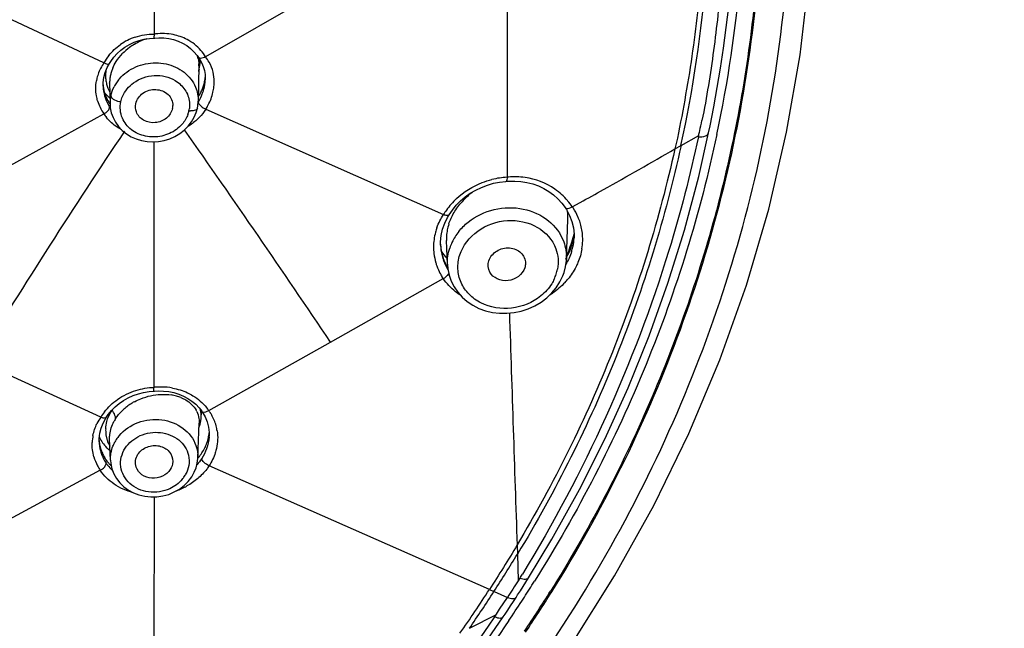
# Model space of a CAD drawing. Units: millimetres. Extents: x 72 to 8628, y -1389 to 626.
# Drawn here: x 7783 to 7815, y 225 to 245 of the extents above; entities that cross this region are included whole.
import ezdxf

# ---------------------------------------------------------------- set-up
doc = ezdxf.new("R2010")
doc.units = ezdxf.units.MM
doc.header["$MEASUREMENT"] = 0
doc.layers.add('Dimensions', color=7, linetype='Continuous')
doc.styles.get("Standard").update_dxf_attribs({"font": 'helr45w_0.ttf'})
doc.dimstyles.get("Standard").update_dxf_attribs({"dimscale": 10, "dimtxt": 2.5, "dimasz": 0.8, "dimexe": 1, "dimexo": 1, "dimgap": 1, "dimtad": 2, "dimtih": 1, "dimtoh": 1, "dimdec": 0, "dimzin": 0, "dimdsep": 46, "dimtxsty": 'Standard', "dimblk": 'DOT', "dimcen": 2, "dimclrd": 1, "dimclre": 1, "dimclrt": 1, "dimadec": 0, "dimazin": 0, "dimtfac": 1, "dimtdec": 0, "dimtofl": 0, "dimtmove": 0, "dimatfit": 3, "dimfxl": 1, "dimtolj": 1, "dimtzin": 0, "dimarcsym": 0})

# ---------------------------------------------------------------- blocks, each defined once
blk = doc.blocks.new('_Dot')
at = {"color": 0, "linetype": 'ByBlock', "lineweight": -2}
blk.add_line((-0.5, 0), (-1, 0), dxfattribs=at)
at = {"color": 0, "linetype": 'ByBlock', "const_width": 0.5}
blk.add_lwpolyline([(-0.25, 0, 1), (0.25, 0, 1)], format="xyb", close=True, dxfattribs=at)
blk = doc.blocks.new('*D19')
at = {"layer": 'Dimensions', "color": 1, "lineweight": -2, "transparency": 16777216}
for p, q in [((7763.855, 308.517), (7848.929, 308.517)), ((7838.929, 300.517), (7838.929, 68.756)), ((7763.855, 60.756), (7848.929, 60.756))]:
    blk.add_line(p, q, dxfattribs=at)
at = {"layer": 'Dimensions', "color": 1, "lineweight": -2, "transparency": 16777216, "xscale": 8, "yscale": 8, "zscale": 8}
for p, rotation in [((7838.929, 308.517), 90), ((7838.929, 60.756), 270)]:
    blk.add_blockref('_Dot', p, dxfattribs=dict(at, rotation=rotation))
at = {"layer": 'Dimensions', "color": 1, "transparency": 16777216, "insert": (7876.854, 184.636), "char_height": 25, "attachment_point": 5}
blk.add_mtext('\\A1;248', dxfattribs=at)

msp = doc.modelspace()

# ---------------------------------------------------------------- linework, layer by layer
at = {"color": 7, "linetype": 'Continuous'}
for p, q in [((7787.735, 252.573), (7787.732, 244.418)), ((7796.987, 248.057), (7789.381, 243.695)), ((7786.131, 243.498), (7778.092, 247.259)), ((7799.024, 246.949), (7799.023, 239.842)), ((7787.721, 244.287), (7787.757, 244.291)), ((7787.721, 244.287), (7787.721, 244.287)), ((7787.757, 244.291), (7787.881, 244.3)), ((7786.232, 243.347), (7786.311, 243.482)), ((7786.311, 243.481), (7786.312, 243.483)), ((7786.312, 243.483), (7786.352, 243.548)), ((7786.352, 243.548), (7786.446, 243.677)), ((7789.167, 243.403), (7789.146, 242.273)), ((7789.153, 243.667), (7789.15, 243.67)), ((7789.167, 243.404), (7789.167, 243.402)), ((7789.364, 243.133), (7789.371, 243.005)), ((7786.102, 242.753), (7786.102, 242.757)), ((7786.313, 242.848), (7786.313, 242.859)), ((7786.313, 242.848), (7786.326, 242.19)), ((7789.371, 243.005), (7789.37, 242.958)), ((7789.37, 242.958), (7789.37, 242.958)), ((7786.326, 242.194), (7786.335, 242.066)), ((7786.326, 242.19), (7786.326, 242.194)), ((7778.087, 237.45), (7786.126, 241.867)), ((7789.346, 242.037), (7789.386, 242.017)), ((7789.386, 242.017), (7796.992, 238.65)), ((7786.423, 241.748), (7786.5, 241.599)), ((7805.467, 241.259), (7805.515, 241.491)), ((7788.557, 241.237), (7788.699, 241.347)), ((7804.584, 240.857), (7805.151, 241.18)), ((7805.151, 239.866), (7805.467, 241.259)), ((7787.732, 233.125), (7787.732, 240.974)), ((7804.388, 240.746), (7804.584, 240.857)), ((7799.008, 239.712), (7799.044, 239.715)), ((7799.008, 239.712), (7799.008, 239.712)), ((7799.066, 239.848), (7799.032, 239.844)), ((7799.033, 239.808), (7799.035, 239.844)), ((7801.108, 238.894), (7801.359, 239.033)), ((7797.17, 238.638), (7797.276, 238.795)), ((7800.878, 238.872), (7800.879, 238.87)), ((7800.879, 238.871), (7800.922, 238.807)), ((7797.122, 238.56), (7797.17, 238.637)), ((7797.17, 238.638), (7797.17, 238.637)), ((7800.92, 237.224), (7800.968, 238.493)), ((7801.097, 238.43), (7801.145, 238.227)), ((7796.913, 237.978), (7796.957, 238.178)), ((7801.145, 238.227), (7801.165, 238.019)), ((7796.894, 237.776), (7796.913, 237.978)), ((7796.894, 237.668), (7796.894, 237.776)), ((7797.114, 237.052), (7797.084, 237.825)), ((7801.139, 237.92), (7801.171, 238.018)), ((7801.165, 238.019), (7801.164, 237.91)), ((7801.164, 237.913), (7801.164, 237.91)), ((7796.894, 237.668), (7796.894, 237.672)), ((7800.89, 236.974), (7800.918, 237.182)), ((7800.906, 237.228), (7800.941, 237.328)), ((7800.918, 237.182), (7800.92, 237.226)), ((7800.92, 237.226), (7800.92, 237.224)), ((7797.114, 237.052), (7797.113, 237.064)), ((7800.843, 236.798), (7800.89, 236.974)), ((7793.377, 234.574), (7796.98, 236.601)), ((7797.017, 236.621), (7796.982, 236.598)), ((7797.146, 236.759), (7797.106, 236.702)), ((7786.028, 232.173), (7778.098, 235.789)), ((7789.484, 232.382), (7793.377, 234.574)), ((7787.72, 233.003), (7787.75, 233.006)), ((7787.72, 233.003), (7787.72, 233.003)), ((7787.729, 233.091), (7787.728, 233.125)), ((7787.751, 233.006), (7787.866, 233.012)), ((7786.271, 232.258), (7786.375, 232.385)), ((7786.19, 232.138), (7786.207, 232.163)), ((7786.207, 232.164), (7786.271, 232.258)), ((7786.207, 232.164), (7786.207, 232.163)), ((7789.133, 230.87), (7789.176, 231.983)), ((7789.176, 231.982), (7789.175, 231.98)), ((7789.475, 231.854), (7789.494, 231.679)), ((7786.314, 231.482), (7786.314, 231.482)), ((7786.34, 230.797), (7786.314, 231.482)), ((7789.494, 231.679), (7789.494, 231.577)), ((7789.494, 231.581), (7789.494, 231.577)), ((7785.978, 231.38), (7785.978, 231.384)), ((7786.34, 230.797), (7786.34, 230.8)), ((7789.133, 230.873), (7789.133, 230.87)), ((7786.013, 230.472), (7778.05, 226.188)), ((7798.457, 226.66), (7789.495, 230.618)), ((7788.826, 230.118), (7788.938, 230.267)), ((7788.938, 230.267), (7789.019, 230.411)), ((7787.732, 229.623), (7787.731, 222.32)), ((7799.343, 228.084), (7799.353, 227.788)), ((7799.353, 227.788), (7799.382, 226.948)), ((7799.435, 227.027), (7799.381, 226.943)), ((7799.624, 226.9), (7799.71, 227.038)), ((7799.71, 227.038), (7799.71, 227.038)), ((7798.457, 226.66), (7798.603, 226.595)), ((7798.604, 226.596), (7799.033, 226.406)), ((7798.784, 226.029), (7799.032, 226.408)), ((7799.227, 226.282), (7799.311, 226.411)), ((7797.819, 225.421), (7798.679, 225.865)), ((7798.074, 224.597), (7798.901, 225.789)), ((7798.631, 225.788), (7798.686, 225.871)), ((7798.686, 225.871), (7798.784, 226.029)), ((7798.901, 225.789), (7798.956, 225.871))]:
    msp.add_line(p, q, dxfattribs=at)
for points in [[(7781.076, 207.409), (7783.513, 208.726), (7785.866, 210.15), (7788.132, 211.678), (7790.304, 213.305), (7792.377, 215.026), (7794.346, 216.839), (7796.205, 218.738), (7797.95, 220.718), (7799.576, 222.775), (7801.081, 224.903), (7802.462, 227.095), (7803.715, 229.346), (7804.837, 231.65), (7805.825, 234.001), (7806.676, 236.394), (7807.389, 238.822), (7807.962, 241.279), (7808.395, 243.759), (7808.686, 246.256)], [(7805.515, 241.491), (7805.633, 242.096), (7805.744, 242.708), (7805.847, 243.334), (7805.943, 243.974), (7806.03, 244.626), (7806.108, 245.289), (7806.176, 245.963)], [(7786.672, 243.907), (7786.803, 244.005), (7786.945, 244.09), (7787.096, 244.161), (7787.255, 244.217)], [(7787.255, 244.217), (7787.419, 244.257), (7787.588, 244.281), (7787.721, 244.287)], [(7787.881, 244.3), (7788.042, 244.297), (7788.201, 244.279), (7788.356, 244.245)], [(7788.356, 244.245), (7788.505, 244.195), (7788.646, 244.13), (7788.778, 244.051), (7788.9, 243.957)], [(7786.446, 243.677), (7786.552, 243.797), (7786.672, 243.907)], [(7788.9, 243.957), (7789.01, 243.851), (7789.107, 243.733), (7789.151, 243.67)], [(7789.153, 243.667), (7789.198, 243.603), (7789.26, 243.494)], [(7789.26, 243.494), (7789.308, 243.379), (7789.343, 243.259), (7789.364, 243.133)], [(7786.124, 243.037), (7786.167, 243.196), (7786.232, 243.347)], [(7786.102, 242.753), (7786.103, 242.871), (7786.124, 243.037)], [(7786.335, 242.066), (7786.367, 241.904), (7786.423, 241.748)], [(7788.932, 241.61), (7789.018, 241.759), (7789.083, 241.915), (7789.119, 242.046)], [(7786.5, 241.599), (7786.598, 241.462), (7786.716, 241.338), (7786.85, 241.23), (7787, 241.138), (7787.161, 241.066), (7787.333, 241.014), (7787.511, 240.982), (7787.693, 240.972), (7787.877, 240.983), (7788.058, 241.016), (7788.234, 241.07), (7788.401, 241.144), (7788.557, 241.237)], [(7788.699, 241.347), (7788.825, 241.472), (7788.932, 241.61)], [(7797.535, 239.086), (7797.685, 239.215), (7797.847, 239.331), (7798.019, 239.433), (7798.201, 239.52), (7798.391, 239.592), (7798.586, 239.648)], [(7798.586, 239.648), (7798.785, 239.688), (7798.986, 239.711), (7799.008, 239.712)], [(7799.044, 239.715), (7799.072, 239.717), (7799.269, 239.722)], [(7799.269, 239.722), (7799.464, 239.709), (7799.656, 239.679)], [(7799.656, 239.679), (7799.844, 239.631), (7800.024, 239.566), (7800.196, 239.484), (7800.359, 239.388), (7800.509, 239.277)], [(7799.71, 227.038), (7800.455, 228.273), (7801.336, 229.858), (7802.147, 231.471), (7802.89, 233.11), (7803.563, 234.77), (7804.164, 236.452), (7804.694, 238.151), (7805.151, 239.866)], [(7797.276, 238.795), (7797.398, 238.946), (7797.535, 239.086)], [(7800.509, 239.277), (7800.647, 239.153), (7800.771, 239.017), (7800.878, 238.872)], [(7800.922, 238.807), (7801.022, 238.624), (7801.097, 238.43)], [(7796.957, 238.178), (7797.028, 238.373), (7797.122, 238.56)], [(7797.113, 237.064), (7797.125, 236.917), (7797.165, 236.716)], [(7800.711, 236.494), (7800.803, 236.686), (7800.843, 236.797)], [(7797.165, 236.716), (7797.232, 236.522), (7797.325, 236.337), (7797.443, 236.165), (7797.584, 236.008), (7797.746, 235.868), (7797.927, 235.749), (7798.124, 235.65), (7798.334, 235.574), (7798.555, 235.522), (7798.783, 235.494), (7799.015, 235.492), (7799.247, 235.515), (7799.476, 235.563), (7799.698, 235.636), (7799.91, 235.732), (7800.108, 235.849), (7800.29, 235.987)], [(7800.29, 235.987), (7800.453, 236.142), (7800.593, 236.312), (7800.711, 236.494)], [(7787.231, 232.922), (7787.4, 232.964), (7787.572, 232.992), (7787.72, 233.003)], [(7787.866, 233.012), (7788.036, 233.008), (7788.203, 232.989), (7788.366, 232.956)], [(7786.62, 232.612), (7786.76, 232.709), (7786.909, 232.793), (7787.067, 232.865), (7787.231, 232.922)], [(7788.366, 232.956), (7788.523, 232.908), (7788.673, 232.846), (7788.815, 232.77), (7788.945, 232.682)], [(7788.945, 232.682), (7789.065, 232.582), (7789.171, 232.471), (7789.256, 232.361)], [(7786.375, 232.385), (7786.491, 232.504), (7786.62, 232.612)], [(7789.257, 232.361), (7789.272, 232.339), (7789.363, 232.186)], [(7785.998, 231.658), (7786.04, 231.823), (7786.105, 231.984), (7786.19, 232.138)], [(7789.363, 232.186), (7789.431, 232.023), (7789.475, 231.854)], [(7785.978, 231.38), (7785.979, 231.489), (7785.998, 231.658)], [(7786.34, 230.8), (7786.349, 230.692), (7786.385, 230.524), (7786.446, 230.362), (7786.531, 230.21), (7786.639, 230.071), (7786.767, 229.947), (7786.913, 229.84), (7787.076, 229.752), (7787.251, 229.686), (7787.436, 229.642), (7787.628, 229.621), (7787.822, 229.625), (7788.014, 229.653)], [(7789.019, 230.411), (7789.076, 230.555), (7789.114, 230.704), (7789.132, 230.855), (7789.133, 230.873)], [(7788.014, 229.653), (7788.202, 229.704), (7788.38, 229.779), (7788.546, 229.874), (7788.695, 229.988), (7788.826, 230.118)], [(7799.311, 226.411), (7799.36, 226.487), (7799.447, 226.623), (7799.535, 226.761), (7799.624, 226.9)], [(7798.956, 225.871), (7799.044, 226.003), (7799.134, 226.141), (7799.227, 226.282)]]:
    msp.add_lwpolyline(points, dxfattribs=at)
for centre, radius, start, end in [((7763.789, 249.701), 41.742, 347.7675, 355.3757), ((7764.41, 249.973), 42.24, 348.0206, 354.9966), ((7788.005, 242.502), 1.935, 96.5568, 98.0964), ((7787.714, 242.581), 1.837, 108.6167, 125.1443), ((7788.071, 242.459), 1.898, 120.5869, 126.1657), ((7788.099, 242.411), 1.952, 108.0597, 120.5713), ((7787.64, 242.664), 1.724, 141.6034, 151.0636), ((7788.009, 242.541), 1.795, 126.1266, 135.7151), ((7788.293, 243.438), 0.873, 12.7346, 18.1629), ((7788.105, 242.913), 1.497, 31.4721, 41.074), ((7788.406, 242.912), 1.249, 29.4194, 38.7511), ((7787.301, 242.666), 1.436, 144.5785, 152.7555), ((7788.165, 243.423), 1.002, 358.9434, 2.6938), ((7787.879, 243.583), 1.331, 347.8156, 357.9514), ((7787.894, 243.582), 1.315, 357.9703, 0.0943), ((7787.249, 242.692), 1.378, 161.295, 168.3809), ((7787.262, 242.687), 1.392, 152.7826, 161.2731), ((7787.325, 243.095), 1.143, 176.3192, 184.3455), ((7787.384, 243.092), 1.202, 170.689, 176.3233), ((7787.479, 242.858), 1.167, 167.8106, 170.9103), ((7787.527, 242.847), 1.215, 162.041, 167.7915), ((7787.618, 242.818), 1.311, 156.8132, 162.0517), ((7787.865, 243.586), 1.345, 344.3907, 347.8442), ((7789.366, 243.174), 0.227, 145.4488, 152.417), ((7787.248, 242.692), 1.377, 168.3857, 170.2674), ((7787.322, 242.895), 1.224, 184.7812, 190.4157), ((7787.376, 242.806), 1.275, 182.3848, 184.6961), ((7787.288, 243.093), 1.107, 184.3821, 186.9573), ((7787.264, 243.09), 1.082, 186.9439, 194.4677), ((7787.239, 243.084), 1.056, 194.5017, 209.4207), ((7787.398, 242.867), 1.085, 173.9406, 180.4423), ((7787.448, 242.863), 1.136, 170.91, 173.9617), ((7787.573, 242.164), 1.256, 146.0582, 153.1183), ((7787.615, 242.136), 1.307, 139.1402, 146.0323), ((7787.968, 243.187), 1.412, 338.3638, 344.0753), ((7788.029, 243.17), 1.348, 344.075, 349.992), ((7788.073, 243.162), 1.304, 350.0131, 354.4266), ((7788.221, 242.893), 1.435, 353.8699, 0.6951), ((7787.409, 242.81), 1.308, 184.7303, 193.4333), ((7787.31, 242.893), 1.212, 190.4321, 196.6227), ((7787.473, 242.826), 1.374, 193.4662, 203.5173), ((7787.226, 243.48), 1.431, 221.1552, 223.5119), ((7787.314, 242.894), 1.217, 196.6275, 202.7959), ((7787.259, 243.512), 1.477, 223.5382, 230.636), ((7787.45, 242.21), 1.124, 167.8034, 180.803), ((7787.856, 243.239), 1.535, 327.3425, 332.7705), ((7787.916, 243.208), 1.468, 332.7822, 338.3646), ((7787.818, 243.062), 1.56, 339.2349, 341.2298), ((7788.129, 242.904), 1.527, 346.8953, 353.8588), ((7787.383, 242.712), 1.515, 196.3574, 204.6914), ((7787.319, 242.896), 1.222, 202.8004, 208.975), ((7787.518, 242.844), 1.423, 203.486, 207.064), ((7787.337, 242.907), 1.242, 208.9926, 215.1112), ((7787.542, 242.857), 1.449, 207.0675, 211.9481), ((7786.757, 242.908), 0.655, 257.6235, 262.3993), ((7787.856, 242.14), 0.477, 347.8407, 359.4416), ((7788.02, 242.295), 1.126, 347.8062, 358.8549), ((7787.863, 242.996), 1.81, 327.2532, 332.3181), ((7787.421, 242.73), 1.556, 204.6935, 213.6702), ((7787.25, 242.605), 1.344, 213.299, 219.2973), ((7787.302, 242.797), 1.217, 215.5276, 217.5165), ((7787.964, 242.16), 0.907, 340.1733, 347.8279), ((7787.98, 242.157), 0.891, 347.811, 352.3187), ((7788.931, 242.574), 0.61, 262.4322, 266.9274), ((7782.181, 246.425), 23.56, 347.4921, 348.3324), ((7958.379, 126.262), 206.592, 146.15885, 148.57647), ((7471.614, 17.944), 387.892, 33.95071, 35.16692), ((7803.093, 241.59), 2.097, 347.5368, 348.7511), ((7783.112, 246.22), 22.606, 347.1214, 347.4885), ((7799.163, 237.23), 2.616, 93.0643, 103.8333), ((7799.27, 237.51), 2.346, 81.9852, 94.9753), ((7799.289, 237.636), 2.219, 55.3565, 82.0234), ((7799.538, 237.282), 2.643, 127.162, 132.7877), ((7799.02, 237.432), 2.366, 133.1233, 144.9671), ((7799.426, 237.403), 2.478, 132.7812, 137.9892), ((7799.357, 237.73), 2.103, 33.6134, 40.4165), ((7798.942, 237.489), 2.27, 145.0168, 149.2445), ((7799.503, 238.551), 1.467, 357.7313, 7.8401), ((7799.42, 237.702), 2.067, 34.128, 35.239), ((7799.622, 237.838), 1.823, 23.9519, 34.1457), ((7798.684, 237.849), 1.603, 162.024, 168.9562), ((7799.651, 237.852), 1.791, 20.427, 23.91), ((7799.659, 237.855), 1.782, 14.6374, 20.4246), ((7798.499, 237.606), 1.829, 164.8176, 172.3706), ((7798.538, 237.595), 1.869, 160.1464, 164.8196), ((7798.584, 237.868), 1.501, 168.9454, 176.1574), ((7798.864, 237.001), 1.775, 141.3532, 148.0372), ((7799.508, 238.183), 1.665, 349.3824, 354.7495), ((7799.662, 237.856), 1.779, 8.1712, 14.6299), ((7799.647, 237.855), 1.794, 1.0472, 8.1577), ((7798.466, 237.611), 1.796, 172.4014, 186.6789), ((7798.469, 237.876), 1.386, 176.1714, 182.1016), ((7798.712, 237.081), 1.603, 154.8626, 162.0261), ((7798.805, 237.037), 1.706, 148.0298, 154.8702), ((7762.784, 250.459), 40.353, 341.0113, 341.8969), ((7799.423, 238.2), 1.752, 342.2705, 349.3471), ((7799.473, 237.982), 1.693, 344.9505, 355.5006), ((7799.525, 237.976), 1.641, 355.5561, 357.6956), ((7799.591, 237.856), 1.85, 350.6405, 358.5107), ((7799.626, 237.854), 1.815, 358.5354, 1.0502), ((7798.466, 237.613), 1.795, 186.7405, 196.3458), ((7798.469, 237.76), 1.577, 182.1893, 183.3536), ((7798.5, 237.734), 1.607, 182.3696, 183.5282), ((7798.429, 237.757), 1.537, 183.3566, 199.4686), ((7798.503, 237.734), 1.61, 183.5323, 189.5979), ((7798.256, 238.378), 1.613, 213.8351, 224.4385), ((7798.505, 237.735), 1.612, 189.5988, 192.7615), ((7799.224, 238.274), 1.966, 329.8695, 335.5514), ((7799.309, 238.236), 1.872, 335.5414, 342.2736), ((7799.417, 237.996), 1.751, 342.3564, 344.9811), ((7798.489, 237.62), 1.819, 196.3478, 199.7179), ((7798.518, 237.738), 1.626, 192.7719, 199.3463), ((7798.427, 237.759), 1.535, 199.5551, 207.3941), ((7798.533, 237.743), 1.642, 199.3437, 202.7412), ((7798.568, 237.758), 1.679, 202.7676, 211.0641), ((7798.503, 237.625), 1.834, 199.7167, 201.8777), ((7798.54, 237.641), 1.874, 201.9035, 209.1382), ((7798.428, 237.76), 1.537, 207.3953, 211.5822), ((7799.338, 237.152), 1.319, 342.0466, 345.6077), ((7799.359, 237.147), 1.297, 345.6072, 349.3028), ((7798.585, 237.665), 1.926, 209.1257, 213.5475), ((7799.306, 237.163), 1.353, 334.8203, 342.0465), ((7799.18, 238.054), 2.313, 317.1256, 320.5452), ((7799.01, 238.249), 2.572, 302.1081, 304.5964), ((11417.106, 351.953), 3619.883, 181.843545, 181.960986), ((7787.976, 230.682), 2.455, 94.7574, 95.6905), ((7787.953, 230.939), 2.197, 92.0317, 94.7349), ((7787.953, 230.964), 2.172, 89.2308, 92.0328), ((7787.955, 231.041), 2.095, 79.9331, 89.2632), ((7788.055, 231.409), 1.49, 74.7678, 81.0123), ((7788.096, 231.558), 1.335, 68.0505, 74.7755), ((7787.575, 231.633), 1.411, 147.0511, 149.731), ((7785.565, 231.823), 1.008, 32.669, 35.0024), ((7787.876, 231.191), 1.661, 129.2031, 134.8765), ((7787.935, 231.118), 1.755, 123.6951, 129.1845), ((7787.996, 231.028), 1.864, 118.4412, 123.706), ((7788.41, 232.02), 0.767, 26.1374, 29.4961), ((7788.333, 232.192), 0.91, 6.6, 14.3063), ((7788.165, 231.47), 1.604, 34.6656, 39.0819), ((7788.26, 231.489), 1.515, 32.8128, 36.1161), ((7787.418, 231.231), 1.679, 145.8395, 154.0714), ((7787.625, 231.182), 1.879, 141.7911, 148.1472), ((7787.596, 231.415), 1.301, 149.8826, 151.808), ((7787.629, 231.396), 1.339, 147.0503, 149.8789), ((7787.872, 232.291), 1.376, 345.2804, 350.0384), ((7787.876, 232.29), 1.372, 350.0387, 354.8823), ((7788.302, 232.189), 0.941, 358.7059, 6.5865), ((7787.977, 232.281), 1.27, 354.8964, 3.509), ((7788.275, 231.499), 1.497, 26.4246, 32.8181), ((7788.302, 231.513), 1.467, 11.5019, 26.4015), ((7787.226, 231.748), 1.04, 177.1641, 182.0776), ((7787.872, 232.291), 1.376, 340.6151, 345.2794), ((7788.308, 231.516), 1.46, 8.6829, 11.4482), ((7787.226, 231.307), 1.472, 169.0033, 177.8923), ((7787.202, 231.518), 1.228, 184.2039, 192.1251), ((7787.148, 232.116), 1.305, 206.5607, 211.5523), ((7787.175, 232.133), 1.336, 211.5702, 219.7596), ((7787.196, 231.747), 1.01, 182.0815, 187.0887), ((7787.178, 231.745), 0.992, 187.0988, 189.6373), ((7787.168, 231.743), 0.981, 189.6376, 192.2145), ((7787.16, 231.742), 0.974, 192.2158, 194.826), ((7787.155, 231.74), 0.968, 194.8265, 197.4662), ((7787.154, 231.741), 0.968, 197.4975, 210.809), ((7787.551, 230.791), 1.221, 147.0515, 151.093), ((7787.584, 230.769), 1.26, 140.0015, 147.0297), ((7788.114, 231.815), 1.389, 340.5152, 347.7998), ((7788.182, 231.799), 1.319, 347.8324, 354.5138), ((7788.154, 231.633), 1.341, 356.2506, 357.6135), ((7787.267, 231.433), 1.29, 182.3738, 187.7735), ((7787.273, 231.434), 1.296, 187.7749, 190.3822), ((7787.287, 231.437), 1.31, 190.3886, 195.7672), ((7787.199, 231.518), 1.225, 192.1691, 200.0783), ((7787.951, 231.882), 1.565, 327.0177, 333.6628), ((7788.025, 231.846), 1.484, 333.6608, 340.5175), ((7787.282, 231.328), 1.53, 195.9907, 207.5403), ((7787.303, 231.441), 1.326, 195.7652, 198.5406), ((7787.326, 231.449), 1.351, 198.5513, 204.255), ((7787.226, 231.528), 1.254, 200.0864, 207.8501), ((7787.352, 231.461), 1.38, 204.2502, 207.1805), ((7787.249, 231.54), 1.279, 207.856, 215.5506), ((7787.384, 231.478), 1.416, 207.1934, 213.1809), ((7787.284, 231.569), 1.325, 215.6522, 218.5379), ((7787.808, 231.985), 1.742, 319.5458, 320.6478), ((7787.866, 231.939), 1.668, 320.6092, 326.9965), ((7787.374, 231.375), 1.634, 207.53, 213.576), ((7787.285, 231.464), 1.325, 215.0209, 218.7108), ((7787.303, 231.584), 1.349, 218.5374, 221.1126), ((7787.354, 231.521), 1.416, 218.7745, 227.8552), ((7787.318, 231.597), 1.369, 221.1113, 223.0485), ((7787.334, 231.612), 1.391, 223.0507, 225.7393), ((7787.874, 230.824), 0.994, 319.9033, 327.0471), ((7787.902, 230.806), 0.961, 327.0494, 331.2487), ((7787.665, 231.995), 2.313, 289.9409, 298.9461), ((7747.72, 259.407), 60.545, 327.18458, 328.51756), ((7757.982, 252.507), 48.659, 328.4229, 328.6004), ((7760.978, 251.433), 45.993, 327.056, 327.8011), ((7747.696, 259.74), 60.746, 325.60048, 326.93247), ((7760.874, 251.5), 46.116, 326.86, 327.0563), ((7760.957, 251.281), 46.533, 326.0966, 327.9846), ((7760.96, 251.283), 46.577, 326.0934, 327.9825), ((7760.753, 251.58), 46.262, 325.9384, 326.8596)]:
    msp.add_arc(centre, radius, start, end, dxfattribs=at)
for points, knots in [([(7768.129, 203.087), (7771.705, 203.954), (7778.653, 206.336), (7788.083, 211.787), (7796.097, 218.837), (7802.314, 227.232), (7806.469, 236.604), (7808.379, 246.553), (7807.936, 256.638), (7806.105, 263.127), (7804.84, 266.227)], [0, 0, 0, 0, 0.132993, 0.263612, 0.391319, 0.516064, 0.638265, 0.758812, 0.878949, 1, 1, 1, 1]), ([(7800.452, 226.589), (7802.053, 229.15), (7804.741, 234.564), (7807.02, 243.289), (7807.433, 252.245), (7806.454, 258.14), (7805.669, 261)], [0, 0, 0, 0, 0.253291, 0.503041, 0.751206, 1, 1, 1, 1]), ([(7807.076, 252.201), (7807.206, 249.989), (7807.117, 245.528), (7805.934, 238.927), (7803.727, 232.54), (7801.615, 228.534), (7800.413, 226.611)], [0, 0, 0, 0, 0.24769, 0.496163, 0.746599, 1, 1, 1, 1]), ([(7805.228, 246.346), (7805.21, 246.111), (7805.173, 245.641), (7805.064, 244.704), (7804.916, 243.533), (7804.673, 242.136), (7804.497, 241.207), (7804.389, 240.746)], [0, 0, 0, 0, 0.124751, 0.249547, 0.499378, 0.749573, 1, 1, 1, 1]), ([(7805.873, 246.145), (7805.808, 245.394), (7805.641, 243.893), (7805.406, 242.4), (7805.254, 241.66)], [0, 0, 0, 0, 0.499635, 1, 1, 1, 1]), ([(7787.732, 244.418), (7787.732, 244.4), (7787.732, 244.369), (7787.732, 244.326), (7787.726, 244.305), (7787.725, 244.288), (7787.721, 244.287)], [0, 0, 0, 0, 0.402613, 0.718252, 0.921975, 1, 1, 1, 1]), ([(7789.38, 243.694), (7789.357, 243.681), (7789.292, 243.648), (7789.184, 243.625), (7789.153, 243.667)], [0, 0, 0, 0, 0.338603, 1, 1, 1, 1]), ([(7786.131, 243.498), (7786.167, 243.481), (7786.221, 243.458), (7786.298, 243.463), (7786.311, 243.482)], [0, 0, 0, 0, 0.642443, 1, 1, 1, 1]), ([(7786.863, 243.207), (7787.039, 243.335), (7787.454, 243.514), (7788.12, 243.512), (7788.713, 243.246), (7788.981, 242.908), (7789.058, 242.724)], [0, 0, 0, 0, 0.25685, 0.515575, 0.764742, 1, 1, 1, 1]), ([(7787.073, 242.859), (7787.263, 242.997), (7787.729, 243.162), (7788.213, 243.052), (7788.41, 242.933)], [0, 0, 0, 0, 0.50464, 1, 1, 1, 1]), ([(7785.93, 242.285), (7785.915, 242.338), (7785.865, 242.547), (7785.864, 242.767), (7785.891, 242.925)], [0, 0, 0, 0, 0.253842, 1, 1, 1, 1]), ([(7786.67, 242.258), (7786.683, 242.316), (7786.758, 242.55), (7786.924, 242.749), (7787.073, 242.859)], [0, 0, 0, 0, 0.24351, 1, 1, 1, 1]), ([(7788.584, 242.802), (7788.687, 242.706), (7788.851, 242.466), (7788.881, 242.175), (7788.863, 242.038)], [0, 0, 0, 0, 0.504701, 1, 1, 1, 1]), ([(7789.295, 242.56), (7789.306, 242.593), (7789.345, 242.722), (7789.366, 242.857), (7789.37, 242.958)], [0, 0, 0, 0, 0.255724, 1, 1, 1, 1]), ([(7786.351, 242.448), (7786.352, 242.404), (7786.449, 242.316), (7786.55, 242.282), (7786.617, 242.268)], [0, 0, 0, 0, 0.3887, 1, 1, 1, 1]), ([(7787.148, 242.195), (7787.176, 242.327), (7787.36, 242.577), (7787.79, 242.693), (7788.209, 242.54), (7788.334, 242.263), (7788.333, 242.135)], [0, 0, 0, 0, 0.247079, 0.511194, 0.765431, 1, 1, 1, 1]), ([(7789.146, 242.242), (7789.147, 242.204), (7789.22, 242.121), (7789.295, 242.065), (7789.346, 242.037)], [0, 0, 0, 0, 0.394947, 1, 1, 1, 1]), ([(7786.126, 241.867), (7786.177, 241.895), (7786.255, 241.954), (7786.316, 242.049), (7786.312, 242.09)], [0, 0, 0, 0, 0.588379, 1, 1, 1, 1]), ([(7788.322, 242.039), (7788.297, 241.922), (7788.147, 241.696), (7787.778, 241.554), (7787.39, 241.622), (7787.208, 241.82), (7787.167, 241.93)], [0, 0, 0, 0, 0.243719, 0.504326, 0.76167, 1, 1, 1, 1]), ([(7789.119, 242.046), (7789.116, 242.032), (7789.09, 241.994), (7789.007, 241.966), (7788.938, 241.963), (7788.898, 241.965)], [0, 0, 0, 0, 0.171165, 0.520643, 1, 1, 1, 1]), ([(7786.697, 241.357), (7786.649, 241.383), (7786.469, 241.492), (7786.308, 241.633), (7786.209, 241.753)], [0, 0, 0, 0, 0.259593, 1, 1, 1, 1]), ([(7788.449, 241.37), (7788.31, 241.268), (7787.984, 241.124), (7787.461, 241.121), (7786.993, 241.325), (7786.781, 241.589), (7786.72, 241.733)], [0, 0, 0, 0, 0.257859, 0.516837, 0.765484, 1, 1, 1, 1]), ([(7789.185, 241.762), (7789.158, 241.734), (7789.044, 241.623), (7788.916, 241.526), (7788.815, 241.462)], [0, 0, 0, 0, 0.245187, 1, 1, 1, 1]), ([(7805.73, 241.206), (7805.198, 238.697), (7803.665, 233.735), (7801.282, 229.124), (7799.897, 226.925)], [0, 0, 0, 0, 0.496734, 1, 1, 1, 1]), ([(7805.14, 241.138), (7805.216, 241.134), (7805.335, 241.135), (7805.458, 241.214), (7805.467, 241.259)], [0, 0, 0, 0, 0.618365, 1, 1, 1, 1]), ([(7805.141, 241.138), (7804.88, 239.914), (7803.612, 235.035), (7801.488, 230.387), (7799.515, 227.155)], [0, 0, 0, 0, 0.248382, 1, 1, 1, 1]), ([(7804.389, 240.746), (7803.896, 238.535), (7802.552, 234.156), (7800.515, 230.054), (7799.343, 228.085)], [0, 0, 0, 0, 0.497071, 1, 1, 1, 1]), ([(7804.584, 240.857), (7804.088, 238.564), (7803.04, 235.172), (7801.107, 230.873), (7799.962, 228.802), (7799.353, 227.788)], [0, 0, 0, 0, 0.49816, 0.748958, 1, 1, 1, 1]), ([(7801.359, 239.033), (7801.608, 239.171), (7802.622, 239.735), (7803.627, 240.313), (7804.389, 240.746)], [0, 0, 0, 0, 0.245055, 1, 1, 1, 1]), ([(7797.403, 239.159), (7797.638, 239.38), (7798.018, 239.614), (7798.431, 239.744), (7798.537, 239.77)], [0, 0, 0, 0, 0.746872, 1, 1, 1, 1]), ([(7799.008, 239.712), (7799.011, 239.712), (7799.014, 239.724), (7799.02, 239.753), (7799.029, 239.784), (7799.033, 239.808)], [0, 0, 0, 0, 0.082807, 0.278473, 1, 1, 1, 1]), ([(7797.778, 238.408), (7798.019, 238.601), (7798.599, 238.876), (7799.539, 238.894), (7800.375, 238.526), (7800.737, 238.04), (7800.832, 237.781)], [0, 0, 0, 0, 0.259201, 0.519385, 0.767385, 1, 1, 1, 1]), ([(7800.879, 238.871), (7800.887, 238.86), (7800.963, 238.818), (7801.048, 238.866), (7801.105, 238.898)], [0, 0, 0, 0, 0.169601, 1, 1, 1, 1]), ([(7797.169, 238.637), (7797.157, 238.618), (7797.082, 238.614), (7797.026, 238.63), (7796.99, 238.646)], [0, 0, 0, 0, 0.353901, 1, 1, 1, 1]), ([(7797.511, 237.36), (7797.608, 237.661), (7798.047, 238.215), (7799.018, 238.545), (7800.016, 238.35), (7800.477, 237.841), (7800.581, 237.559)], [0, 0, 0, 0, 0.247571, 0.510441, 0.765635, 1, 1, 1, 1]), ([(7798.441, 237.174), (7798.482, 237.3), (7798.676, 237.528), (7799.031, 237.612), (7799.303, 237.548), (7799.524, 237.408), (7799.61, 237.212), (7799.609, 237.09)], [0, 0, 0, 0, 0.250212, 0.51485, 0.645024, 0.769154, 1, 1, 1, 1]), ([(7801.417, 237.555), (7801.392, 237.404), (7801.333, 237.204), (7801.246, 237.018), (7801.222, 236.972)], [0, 0, 0, 0, 0.746208, 1, 1, 1, 1]), ([(7800.101, 236.047), (7799.839, 235.834), (7799.184, 235.564), (7798.32, 235.699), (7797.792, 236.077), (7797.526, 236.462), (7797.421, 236.911), (7797.464, 237.216), (7797.511, 237.36)], [0, 0, 0, 0, 0.264486, 0.52352, 0.646682, 0.765075, 0.881589, 1, 1, 1, 1]), ([(7799.586, 236.946), (7799.551, 236.839), (7799.401, 236.641), (7799.062, 236.509), (7798.704, 236.555), (7798.521, 236.717), (7798.471, 236.812)], [0, 0, 0, 0, 0.245947, 0.507108, 0.763283, 1, 1, 1, 1]), ([(7797.531, 236.067), (7797.476, 236.103), (7797.268, 236.253), (7797.088, 236.443), (7796.98, 236.601)], [0, 0, 0, 0, 0.257297, 1, 1, 1, 1]), ([(7800.53, 236.587), (7800.506, 236.536), (7800.396, 236.333), (7800.237, 236.157), (7800.101, 236.047)], [0, 0, 0, 0, 0.244921, 1, 1, 1, 1]), ([(7787.72, 233.003), (7787.729, 233.004), (7787.73, 233.048), (7787.729, 233.07), (7787.729, 233.091)], [0, 0, 0, 0, 0.281374, 1, 1, 1, 1]), ([(7787.108, 232.667), (7787.174, 232.702), (7787.439, 232.826), (7787.731, 232.891), (7787.948, 232.9)], [0, 0, 0, 0, 0.256482, 1, 1, 1, 1]), ([(7788.595, 232.797), (7788.647, 232.776), (7788.837, 232.684), (7789.001, 232.532), (7789.077, 232.397)], [0, 0, 0, 0, 0.267504, 1, 1, 1, 1]), ([(7788.805, 232.951), (7788.864, 232.923), (7789.091, 232.802), (7789.29, 232.63), (7789.41, 232.481)], [0, 0, 0, 0, 0.255023, 1, 1, 1, 1]), ([(7786.505, 232.124), (7786.504, 232.143), (7786.492, 232.229), (7786.451, 232.309), (7786.413, 232.367)], [0, 0, 0, 0, 0.209347, 1, 1, 1, 1]), ([(7789.258, 232.36), (7789.266, 232.349), (7789.34, 232.307), (7789.425, 232.353), (7789.482, 232.385)], [0, 0, 0, 0, 0.173875, 1, 1, 1, 1]), ([(7786.207, 232.163), (7786.194, 232.144), (7786.119, 232.136), (7786.063, 232.154), (7786.027, 232.171)], [0, 0, 0, 0, 0.364736, 1, 1, 1, 1]), ([(7786.619, 231.58), (7786.777, 231.768), (7787.213, 232.062), (7787.979, 232.147), (7788.69, 231.881), (7788.999, 231.479), (7789.074, 231.263)], [0, 0, 0, 0, 0.252453, 0.513224, 0.7653, 1, 1, 1, 1]), ([(7786.314, 231.482), (7786.312, 231.527), (7786.319, 231.717), (7786.381, 231.903), (7786.449, 232.03)], [0, 0, 0, 0, 0.239121, 1, 1, 1, 1]), ([(7786.808, 231.177), (7786.922, 231.353), (7787.277, 231.639), (7787.831, 231.721), (7788.254, 231.616), (7788.609, 231.413), (7788.79, 231.142), (7788.834, 230.954)], [0, 0, 0, 0, 0.251237, 0.513335, 0.642854, 0.767684, 1, 1, 1, 1]), ([(7786.34, 230.8), (7786.335, 230.949), (7786.372, 231.155), (7786.458, 231.337), (7786.483, 231.381)], [0, 0, 0, 0, 0.744461, 1, 1, 1, 1]), ([(7788.236, 229.885), (7788.027, 229.79), (7787.558, 229.719), (7786.922, 229.984), (7786.586, 230.575), (7786.698, 231.007), (7786.808, 231.177)], [0, 0, 0, 0, 0.268981, 0.526165, 0.762942, 1, 1, 1, 1]), ([(7787.217, 230.985), (7787.285, 231.089), (7787.503, 231.255), (7787.897, 231.288), (7788.244, 231.107), (7788.337, 230.862), (7788.333, 230.749)], [0, 0, 0, 0, 0.254624, 0.519135, 0.768869, 1, 1, 1, 1]), ([(7789.731, 231.175), (7789.72, 231.127), (7789.667, 230.932), (7789.577, 230.747), (7789.495, 230.618)], [0, 0, 0, 0, 0.245764, 1, 1, 1, 1]), ([(7787.16, 230.575), (7787.138, 230.641), (7787.125, 230.788), (7787.178, 230.925), (7787.217, 230.985)], [0, 0, 0, 0, 0.492763, 1, 1, 1, 1]), ([(7789.493, 230.614), (7789.431, 230.641), (7789.346, 230.708), (7789.257, 230.803), (7789.259, 230.85)], [0, 0, 0, 0, 0.592213, 1, 1, 1, 1]), ([(7786.011, 230.475), (7786.038, 230.489), (7786.101, 230.526), (7786.174, 230.6), (7786.203, 230.673), (7786.199, 230.703)], [0, 0, 0, 0, 0.297819, 0.705936, 1, 1, 1, 1]), ([(7787.066, 229.757), (7786.85, 229.815), (7786.447, 229.992), (7786.129, 230.3), (7786.013, 230.472)], [0, 0, 0, 0, 0.518622, 1, 1, 1, 1]), ([(7788.253, 230.498), (7788.193, 230.405), (7788.009, 230.253), (7787.665, 230.191), (7787.337, 230.296), (7787.193, 230.478), (7787.16, 230.575)], [0, 0, 0, 0, 0.250695, 0.512465, 0.765697, 1, 1, 1, 1]), ([(7789.496, 230.618), (7789.471, 230.58), (7789.364, 230.431), (7789.235, 230.297), (7789.129, 230.208)], [0, 0, 0, 0, 0.245066, 1, 1, 1, 1]), ([(7799.437, 227.027), (7799.493, 227.007), (7799.582, 226.98), (7799.691, 227.008), (7799.71, 227.038)], [0, 0, 0, 0, 0.622028, 1, 1, 1, 1]), ([(7799.032, 226.408), (7799.088, 226.386), (7799.178, 226.355), (7799.291, 226.38), (7799.311, 226.411)], [0, 0, 0, 0, 0.624506, 1, 1, 1, 1]), ([(7787.853, 214.393), (7788.906, 215.205), (7792.931, 218.564), (7796.429, 222.556), (7798.633, 225.787)], [0, 0, 0, 0, 0.253699, 1, 1, 1, 1]), ([(7798.633, 225.787), (7798.687, 225.766), (7798.774, 225.736), (7798.881, 225.76), (7798.901, 225.789)], [0, 0, 0, 0, 0.623552, 1, 1, 1, 1]), ([(7799.078, 225.669), (7797.597, 223.479), (7794.223, 219.308), (7790.216, 215.745), (7788.07, 214.117)], [0, 0, 0, 0, 0.495348, 1, 1, 1, 1])]:
    msp.add_open_spline(points, degree=3, knots=knots, dxfattribs=at)
for points in [[(7787.128, 244.321), (7787.321, 244.387), (7787.528, 244.42), (7787.732, 244.418)], [(7788.348, 244.402), (7788.163, 244.439), (7787.971, 244.446), (7787.784, 244.424)], [(7788.789, 244.247), (7788.651, 244.319), (7788.5, 244.371), (7788.348, 244.402)], [(7786.289, 243.735), (7786.393, 243.867), (7786.519, 243.985), (7786.657, 244.083)], [(7789.233, 243.897), (7789.109, 244.039), (7788.955, 244.159), (7788.789, 244.247)], [(7786.521, 243.539), (7786.58, 243.63), (7786.649, 243.716), (7786.725, 243.794)], [(7786.413, 243.334), (7786.443, 243.405), (7786.48, 243.474), (7786.521, 243.539)], [(7789.145, 243.631), (7789.157, 243.578), (7789.164, 243.524), (7789.166, 243.47)], [(7789.622, 243.197), (7789.595, 243.312), (7789.552, 243.423), (7789.494, 243.526)], [(7786.627, 242.991), (7786.696, 243.071), (7786.777, 243.144), (7786.863, 243.207)], [(7789.656, 242.911), (7789.655, 243.007), (7789.644, 243.104), (7789.622, 243.197)], [(7788.41, 242.933), (7788.473, 242.896), (7788.531, 242.852), (7788.584, 242.802)], [(7786.351, 242.448), (7786.372, 242.546), (7786.407, 242.642), (7786.453, 242.732)], [(7789.058, 242.724), (7789.118, 242.583), (7789.149, 242.426), (7789.146, 242.273)], [(7789.146, 242.242), (7789.197, 242.327), (7789.241, 242.417), (7789.276, 242.509)], [(7789.466, 242.155), (7789.533, 242.282), (7789.585, 242.418), (7789.617, 242.557)], [(7786.72, 241.733), (7786.651, 241.895), (7786.633, 242.086), (7786.67, 242.258)], [(7787.167, 241.93), (7787.136, 242.013), (7787.129, 242.108), (7787.148, 242.195)], [(7788.817, 241.853), (7788.777, 241.74), (7788.713, 241.633), (7788.635, 241.542)], [(7789.386, 242.017), (7789.328, 241.926), (7789.26, 241.84), (7789.185, 241.762)], [(7788.635, 241.542), (7788.58, 241.478), (7788.517, 241.42), (7788.449, 241.37)], [(7800.958, 239.094), (7800.84, 239.233), (7800.701, 239.357), (7800.551, 239.462)], [(7797.328, 238.713), (7797.401, 238.837), (7797.488, 238.954), (7797.585, 239.061)], [(7797.159, 238.343), (7797.201, 238.472), (7797.259, 238.596), (7797.328, 238.713)], [(7796.78, 238.23), (7796.833, 238.377), (7796.905, 238.519), (7796.992, 238.65)], [(7797.478, 238.109), (7797.566, 238.22), (7797.668, 238.32), (7797.778, 238.408)], [(7800.832, 237.781), (7800.896, 237.605), (7800.927, 237.413), (7800.92, 237.226)], [(7797.113, 237.064), (7797.108, 237.236), (7797.134, 237.412), (7797.187, 237.576)], [(7800.581, 237.559), (7800.657, 237.354), (7800.675, 237.121), (7800.634, 236.906)], [(7801.085, 237.465), (7801.041, 237.326), (7800.978, 237.19), (7800.902, 237.065)], [(7798.471, 236.812), (7798.414, 236.919), (7798.404, 237.059), (7798.441, 237.174)], [(7799.609, 237.09), (7799.609, 237.041), (7799.601, 236.992), (7799.586, 236.946)], [(7801.222, 236.972), (7801.151, 236.834), (7801.064, 236.704), (7800.966, 236.584)], [(7797.106, 236.702), (7797.08, 236.672), (7797.05, 236.644), (7797.017, 236.621)], [(7800.875, 236.481), (7800.754, 236.35), (7800.617, 236.233), (7800.471, 236.131)], [(7786.567, 232.74), (7786.746, 232.865), (7786.947, 232.963), (7787.155, 233.028)], [(7787.155, 233.028), (7787.342, 233.086), (7787.537, 233.118), (7787.732, 233.125)], [(7788.321, 233.104), (7788.488, 233.074), (7788.652, 233.023), (7788.805, 232.951)], [(7786.148, 232.344), (7786.267, 232.495), (7786.41, 232.629), (7786.567, 232.74)], [(7787.948, 232.9), (7788.061, 232.904), (7788.176, 232.899), (7788.288, 232.881)], [(7786.505, 232.124), (7786.562, 232.213), (7786.63, 232.294), (7786.704, 232.368)], [(7786.224, 232.032), (7786.253, 232.141), (7786.299, 232.247), (7786.356, 232.345)], [(7789.098, 232.358), (7789.134, 232.285), (7789.158, 232.205), (7789.169, 232.124)], [(7789.169, 232.124), (7789.175, 232.077), (7789.177, 232.03), (7789.176, 231.983)], [(7785.781, 231.588), (7785.807, 231.718), (7785.85, 231.845), (7785.908, 231.965)], [(7786.187, 231.799), (7786.191, 231.878), (7786.204, 231.956), (7786.224, 232.032)], [(7789.751, 231.736), (7789.78, 231.551), (7789.772, 231.358), (7789.731, 231.175)], [(7789.492, 231.545), (7789.483, 231.414), (7789.455, 231.283), (7789.411, 231.16)], [(7785.811, 230.906), (7785.769, 231.053), (7785.75, 231.208), (7785.755, 231.361)], [(7786.327, 231.099), (7786.262, 231.153), (7786.201, 231.213), (7786.147, 231.278)], [(7789.074, 231.263), (7789.117, 231.139), (7789.138, 231.004), (7789.133, 230.873)], [(7789.411, 231.16), (7789.372, 231.051), (7789.32, 230.947), (7789.259, 230.85)], [(7788.834, 230.954), (7788.859, 230.846), (7788.862, 230.731), (7788.843, 230.622)], [(7789.259, 230.85), (7789.212, 230.779), (7789.158, 230.711), (7789.101, 230.649)], [(7788.333, 230.749), (7788.331, 230.661), (7788.301, 230.571), (7788.253, 230.498)], [(7788.843, 230.622), (7788.826, 230.525), (7788.792, 230.43), (7788.744, 230.344)], [(7788.635, 230.184), (7788.528, 230.057), (7788.387, 229.954), (7788.236, 229.885)], [(7789.129, 230.208), (7789.022, 230.118), (7788.906, 230.039), (7788.784, 229.971)], [(7799.343, 228.085), (7799.057, 227.604), (7798.76, 227.13), (7798.457, 226.66)], [(7799.381, 226.943), (7799.258, 226.769), (7799.147, 226.587), (7799.032, 226.408)], [(7797.516, 225.264), (7797.839, 225.723), (7798.15, 226.19), (7798.457, 226.66)]]:
    msp.add_open_spline(points, degree=3, dxfattribs=at)

# ---------------------------------------------------------------- dimensions: what is measured, and where the dimension line sits
at = {"layer": 'Dimensions'}
dim = msp.add_linear_dim(base=(7838.929, 60.756), p1=(7753.855, 308.517), p2=(7753.855, 60.756), angle=90, dimstyle='Standard', dxfattribs=at)
dim.commit()
dim.dimension.update_dxf_attribs({"geometry": '*D19', "text_midpoint": (7876.854, 184.636)})

doc.saveas('drawing.dxf')
